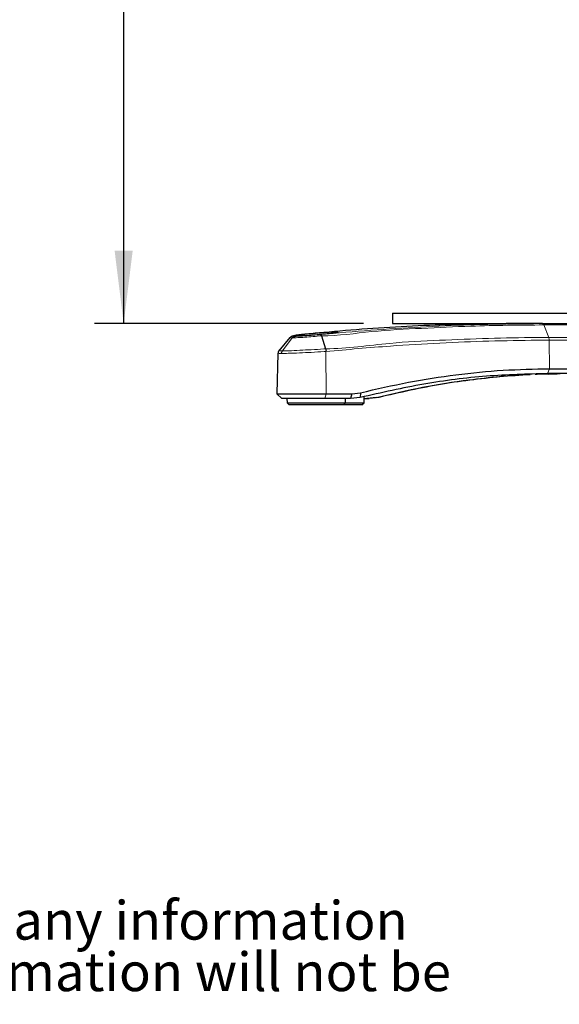
# Model space of a CAD drawing. Units: millimetres. Extents: x 6 to 207, y 14 to 263.
# Drawn here: x 130 to 149, y 19 to 53 of the extents above; entities that cross this region are included whole.
import ezdxf

# ---------------------------------------------------------------- set-up
doc = ezdxf.new("R2010")
doc.units = ezdxf.units.MM
doc.layers.add('MAATENTEKST', color=7, linetype='Continuous')
doc.styles.add('SLDTEXTSTYLE0', font='TXT', dxfattribs={"width": 0.75})
doc.dimstyles.new('SLDDIMSTYLE3', dxfattribs={"dimtxt": 3.5, "dimasz": 2.5, "dimexe": 0, "dimexo": 0.0625, "dimgap": 0.875, "dimtad": 1, "dimdec": 0, "dimlfac": 7, "dimrnd": 1e-09, "dimzin": 12, "dimdsep": 46, "dimtxsty": 'SLDTEXTSTYLE0', "dimsah": 1, "dimcen": 0.09, "dimadec": 0, "dimazin": 3, "dimtfac": 1, "dimtofl": 0, "dimtmove": 0, "dimatfit": 3, "dimfxl": 0, "dimfrac": 2, "dimtolj": 1, "dimtzin": 12, "dimarcsym": 0})

# ---------------------------------------------------------------- blocks, each defined once
blk = doc.blocks.new('SW_NOTE_0')
at = {"color": 0, "linetype": 'Continuous', "lineweight": 0, "char_height": 1.322917, "attachment_point": 1, "style": 'SLDTEXTSTYLE0'}
for s, insert in [(": This document and specifications herein are confidential and the exclusive property of Vogel's Products b.v. Neither this design nor any information", (4.016, 1.705)), ("contained in this drawing may be reproduced or disclosed to others without written consent of Vogel's Products b.v. The design and information will not be", (0, -0.059))]:
    blk.add_mtext(s, dxfattribs=dict(at, insert=insert))
blk = doc.blocks.new('_D_9')
at = {"layer": 'MAATENTEKST', "color": 7}
for p, q in [((150.502, 163.944), (132.888, 163.944)), ((133.888, 163.944), (133.888, 42.484)), ((127.62, 112.508), (127.62, 113.219)), ((127.62, 113.219), (133.177, 113.219)), ((133.177, 113.219), (133.177, 112.508)), ((127.62, 101.679), (127.62, 100.968)), ((133.177, 100.968), (133.177, 101.679)), ((127.62, 100.968), (133.177, 100.968)), ((142.096, 42.484), (132.888, 42.484))]:
    blk.add_line(p, q, dxfattribs=at)
for points in [[(133.888, 163.944), (133.578, 161.444), (134.198, 161.444)], [(133.888, 42.484), (134.198, 44.984), (133.578, 44.984)]]:
    blk.add_solid(points, dxfattribs=at)
at = {"layer": 'MAATENTEKST', "color": 7, "char_height": 3.5, "attachment_point": 1, "rotation": 90, "style": 'SLDTEXTSTYLE0'}
for s, insert in [('33,5', (128.665, 102.568)), ('850', (128.665, 92.677))]:
    blk.add_mtext(s, dxfattribs=dict(at, insert=insert))

msp = doc.modelspace()

# ---------------------------------------------------------------- linework, layer by layer
at = {"color": 7, "linetype": 'Continuous', "lineweight": 30}
for p, q in [((143.096258, 42.841386), (143.096258, 42.484244)), ((143.096258, 42.841386), (170.239116, 42.841386)), ((143.096258, 42.484244), (146.980756, 42.484244)), ((148.224096, 42.484244), (146.980756, 42.484244)), ((148.224096, 42.484244), (151.417571, 42.484244)), ((139.581682, 42.008079), (139.199971, 41.554931)), ((140.660082, 42.062498), (140.801462, 41.621356)), ((140.81208, 41.528449), (140.812605, 41.528679)), ((139.169199, 41.471382), (139.132761, 40.079869)), ((148.464785, 40.937009), (151.61281, 40.937009)), ((151.54221, 40.769954), (148.394185, 40.769954)), ((149.028347, 40.769954), (148.437293, 40.744622)), ((139.132761, 40.079869), (139.299815, 39.912814)), ((139.132761, 40.079869), (140.821649, 40.079869)), ((140.779509, 39.912814), (139.299815, 39.912814)), ((139.475824, 39.912814), (139.479515, 39.771875)), ((141.658406, 39.912814), (140.779509, 39.912814)), ((140.821649, 40.079869), (141.703827, 40.079869)), ((141.483357, 39.771875), (141.487047, 39.912814)), ((141.703827, 40.079869), (141.658406, 39.912814)), ((141.983119, 39.953039), (141.658406, 39.912814)), ((141.703827, 40.079869), (141.994883, 40.115512)), ((141.994883, 40.115512), (141.983119, 39.953039)), ((142.117519, 39.771875), (142.123029, 39.982296)), ((142.118802, 39.912814), (142.212997, 39.912814)), ((142.540267, 39.953039), (142.212997, 39.912814)), ((142.212997, 39.912814), (142.292581, 39.912814)), ((142.617282, 39.953039), (142.292568, 39.912814)), ((139.479515, 39.771875), (139.552864, 39.698527)), ((139.479515, 39.771875), (140.904866, 39.771875)), ((140.873867, 39.698527), (139.552864, 39.698527)), ((141.410008, 39.698527), (140.873867, 39.698527)), ((140.904866, 39.771875), (141.483357, 39.771875)), ((141.410008, 39.698527), (141.483357, 39.771875)), ((142.04417, 39.698527), (141.410008, 39.698527)), ((141.483357, 39.771875), (142.117519, 39.771875)), ((142.04417, 39.698527), (142.117519, 39.771875))]:
    msp.add_line(p, q, dxfattribs=at)
at = {"color": 7, "linetype": 'Continuous', "lineweight": 0}
for p, q in [((148.268312, 42.438655), (148.43784, 42.007194)), ((151.511583, 42.438655), (148.268312, 42.438655)), ((139.32188, 41.550111), (139.659254, 41.997001)), ((148.43784, 42.007194), (152.003382, 42.007194)), ((148.464785, 40.937009), (148.453977, 41.913657)), ((152.019519, 41.913657), (148.453977, 41.913657)), ((140.821649, 40.079869), (140.81208, 41.528449)), ((148.464785, 40.937009), (148.394185, 40.769954)), ((147.807922, 40.769954), (147.808592, 40.742962)), ((147.97977, 40.752908), (147.979337, 40.769954)), ((148.495875, 40.769954), (148.495846, 40.766787)), ((148.789486, 40.769418), (148.789488, 40.769954)), ((140.821649, 40.079869), (140.779509, 39.912814)), ((142.122688, 39.982219), (142.123325, 39.993604)), ((142.617282, 39.953039), (142.540267, 39.953039))]:
    msp.add_line(p, q, dxfattribs=at)
at = {"color": 7, "linetype": 'Continuous', "lineweight": 30}
for points, knots in [([(141.154661, 42.190478), (141.102823, 42.189525), (140.999042, 42.187616), (140.737258, 42.173174), (140.4424, 42.151689), (140.152941, 42.125521), (139.907169, 42.097805), (139.818331, 42.082804), (139.77392, 42.075305)], [0, 0, 0, 0, 0.166453364, 0.333237951, 0.499991264, 0.666777864, 0.833417941, 1, 1, 1, 1]), ([(141.154661, 42.190478), (141.185499, 42.189525), (141.247235, 42.187618), (141.196422, 42.173168), (141.040408, 42.151711), (140.800561, 42.125439), (140.509693, 42.098111), (140.215696, 42.074155), (139.954069, 42.057052), (139.850192, 42.05471), (139.798282, 42.05354)], [0, 0, 0, 0, 0.124836955, 0.249922231, 0.374984414, 0.500071329, 0.625048594, 0.749982128, 0.875061463, 1, 1, 1, 1]), ([(140.000201, 42.108811), (140.489778, 42.160283), (141.468948, 42.26323), (142.991908, 42.371954), (144.814411, 42.46311), (146.16677, 42.476303), (146.980756, 42.484244)], [0, 0, 0, 0, 0.2213812006, 0.4427699914, 0.6646031001, 1, 1, 1, 1]), ([(139.996023, 42.108479), (139.993688, 42.108224), (139.939123, 42.102258), (139.843074, 42.09023), (139.733876, 42.073606), (139.679214, 42.063073), (139.641959, 42.050649), (139.61331, 42.037318), (139.594791, 42.020729), (139.585839, 42.012711)], [0, 0, 0, 0, 0.011604961, 0.271180522, 0.524851505, 0.792414983, 0.884670492, 0.944254866, 1, 1, 1, 1]), ([(139.659254, 41.997001), (139.671398, 42.009853), (139.694121, 42.033902), (139.727029, 42.045278), (139.743569, 42.047427), (139.745729, 42.047708)], [0, 0, 0, 0, 0.499474869, 0.934624553, 1, 1, 1, 1]), ([(139.729822, 42.059373), (139.729766, 42.059353), (139.714923, 42.054112), (139.756682, 42.053826), (139.798282, 42.05354)], [0, 0, 0, 0, 0.003795064, 1, 1, 1, 1]), ([(140.62984, 42.108811), (140.632358, 42.108085), (140.637394, 42.106634), (140.645254, 42.097032), (140.652992, 42.082743), (140.657719, 42.069247), (140.660082, 42.062498)], [0, 0, 0, 0, 0.249998595, 0.49998848, 0.749999897, 1, 1, 1, 1]), ([(139.21401, 41.569338), (139.205976, 41.560796), (139.187288, 41.540927), (139.170664, 41.504253), (139.171544, 41.478918), (139.171826, 41.47082)], [0, 0, 0, 0, 0.339081261, 0.788742911, 1, 1, 1, 1]), ([(139.291932, 41.462416), (139.293572, 41.478426), (139.296853, 41.510444), (139.313538, 41.536889), (139.32188, 41.550111)], [0, 0, 0, 0, 0.500021649, 1, 1, 1, 1]), ([(140.801462, 41.621356), (140.804116, 41.61145), (140.810064, 41.589249), (140.814399, 41.557334), (140.815338, 41.536254), (140.814127, 41.530536), (140.813323, 41.529123), (140.812818, 41.528811), (140.812605, 41.528679)], [0, 0, 0, 0, 0.366616913, 0.821711513, 0.953316468, 0.982375713, 0.992571062, 1, 1, 1, 1]), ([(141.994883, 40.115512), (142.542275, 40.242334), (143.633312, 40.495108), (145.263544, 40.745378), (146.878462, 40.907156), (147.935994, 40.927058), (148.464785, 40.937009)], [0, 0, 0, 0, 0.251714758, 0.501705464, 0.750841319, 1, 1, 1, 1]), ([(148.394185, 40.769954), (147.700797, 40.75204), (146.305798, 40.716), (144.156189, 40.443339), (142.710836, 40.11723), (141.983119, 39.953039)], [0, 0, 0, 0, 0.3291709833, 0.6622462455, 1, 1, 1, 1]), ([(142.540267, 39.953039), (143.067116, 40.075931), (144.123183, 40.322268), (145.531645, 40.542554), (146.761558, 40.681047), (147.459335, 40.722309), (147.808592, 40.742962)], [0, 0, 0, 0, 0.298561109, 0.598464845, 0.799020037, 1, 1, 1, 1]), ([(146.941126, 40.680505), (146.228151, 40.6049), (144.792187, 40.452629), (143.345613, 40.120341), (142.617282, 39.953039)], [0, 0, 0, 0, 0.496512862, 1, 1, 1, 1]), ([(147.97977, 40.752908), (147.980144, 40.752983), (147.983654, 40.753697), (148.00569, 40.755384), (148.069491, 40.758294), (148.159468, 40.761176), (148.265353, 40.763647), (148.374921, 40.765492), (148.451726, 40.766383), (148.488344, 40.766718), (148.495846, 40.766787)], [0, 0, 0, 0, 0.01867022, 0.175430552, 0.332261087, 0.489131961, 0.645990509, 0.802809629, 0.959597785, 1, 1, 1, 1]), ([(148.495846, 40.766787), (148.523247, 40.767042), (148.578049, 40.767553), (148.675698, 40.768524), (148.746987, 40.769131), (148.782906, 40.769374), (148.789486, 40.769418)], [0, 0, 0, 0, 0.310127475, 0.620252829, 0.930434131, 1, 1, 1, 1])]:
    msp.add_open_spline(points, degree=3, knots=knots, dxfattribs=at)
at = {"color": 7, "linetype": 'Continuous', "lineweight": 0}
for points, knots in [([(140.62984, 42.108811), (141.203906, 42.160283), (142.352058, 42.26323), (144.052609, 42.371954), (146.023445, 42.46311), (147.39722, 42.476303), (148.224096, 42.484244)], [0, 0, 0, 0, 0.221381218, 0.442769979, 0.664603098, 1, 1, 1, 1]), ([(148.268312, 42.438655), (147.439836, 42.43166), (146.064503, 42.420049), (144.090986, 42.319911), (142.384126, 42.241271), (141.240635, 42.062498), (140.660085, 42.062498), (140.660082, 42.062498)], [0, 0, 0, 0, 0.3353997613, 0.556788332, 0.7786243099, 0.9999989177, 1, 1, 1, 1]), ([(148.224096, 42.484244), (148.228232, 42.483665), (148.236506, 42.482509), (148.248358, 42.47315), (148.259327, 42.458984), (148.265317, 42.445432), (148.268312, 42.438655)], [0, 0, 0, 0, 0.249997179, 0.499997839, 0.749976439, 1, 1, 1, 1]), ([(139.58825, 42.005984), (139.585134, 42.004816), (139.567436, 41.998178), (139.617777, 41.997533), (139.659254, 41.997001)], [0, 0, 0, 0, 0.176096991, 1, 1, 1, 1]), ([(140.660082, 42.062498), (140.660079, 42.062498), (140.565486, 42.062498), (140.368565, 42.033295), (140.081797, 42.017029), (139.821931, 42.000001), (139.714904, 41.998027), (139.659254, 41.997001)], [0, 0, 0, 0, 0.000007345, 0.24479392, 0.488567048, 0.734077397, 1, 1, 1, 1]), ([(139.745729, 42.047708), (139.741813, 42.047718), (139.703285, 42.047819), (139.662492, 42.051781), (139.691302, 42.06526), (139.803907, 42.085241), (139.934686, 42.100944), (140.000202, 42.108811)], [0, 0, 0, 0, 0.027048149, 0.266108284, 0.511295532, 0.755172368, 1, 1, 1, 1]), ([(139.745729, 42.047708), (139.749852, 42.047718), (139.790416, 42.047819), (139.901758, 42.051781), (140.117877, 42.06526), (140.37392, 42.085241), (140.544423, 42.100944), (140.62984, 42.108811)], [0, 0, 0, 0, 0.0270481323, 0.2661078793, 0.511295396, 0.7551717146, 1, 1, 1, 1]), ([(140.801468, 41.621339), (140.80147, 41.621339), (141.544677, 41.621339), (142.843836, 41.829419), (144.702786, 41.911217), (146.377914, 41.985115), (147.61856, 42.005446), (148.299984, 42.006899), (148.43784, 42.007194)], [0, 0, 0, 0, 0.000001078, 0.282249499, 0.502736482, 0.723388262, 0.944040061, 1, 1, 1, 1]), ([(148.453977, 41.913657), (148.316158, 41.913379), (147.634903, 41.912004), (146.394772, 41.890079), (144.719188, 41.823715), (142.861761, 41.712672), (141.549749, 41.59475), (140.81208, 41.528449)], [0, 0, 0, 0, 0.055905988, 0.2763505032, 0.4967951205, 0.7170767969, 1, 1, 1, 1]), ([(148.43784, 42.007194), (148.442335, 41.993348), (148.451324, 41.965656), (148.453092, 41.93099), (148.453977, 41.913657)], [0, 0, 0, 0, 0.500006832, 1, 1, 1, 1]), ([(139.32188, 41.550111), (139.26986, 41.55027), (139.19255, 41.550506), (139.216634, 41.558209), (139.224513, 41.560729)], [0, 0, 0, 0, 0.672872477, 1, 1, 1, 1]), ([(140.812605, 41.528679), (140.81243, 41.52867), (140.791818, 41.52767), (140.628095, 41.517256), (140.314876, 41.499084), (139.882902, 41.479605), (139.514061, 41.464044), (139.362125, 41.46293), (139.291932, 41.462416)], [0, 0, 0, 0, 0.000299646, 0.035240398, 0.278422137, 0.506772838, 0.772132379, 1, 1, 1, 1]), ([(139.32188, 41.550111), (139.389964, 41.550703), (139.53734, 41.551985), (139.895169, 41.568123), (140.314057, 41.590878), (140.620124, 41.605384), (140.779954, 41.621373), (140.801454, 41.621373), (140.801457, 41.621373)], [0, 0, 0, 0, 0.227238411, 0.491885375, 0.719629771, 0.962377857, 0.999995033, 1, 1, 1, 1]), ([(139.188677, 41.470871), (139.182851, 41.469084), (139.161545, 41.462547), (139.237064, 41.462471), (139.291932, 41.462416)], [0, 0, 0, 0, 0.273449771, 1, 1, 1, 1])]:
    msp.add_open_spline(points, degree=3, knots=knots, dxfattribs=at)

# ---------------------------------------------------------------- block references
msp.add_blockref('SW_NOTE_0', (14.941926, 20.999496), dxfattribs=at)

# ---------------------------------------------------------------- dimensions: what is measured, and where the dimension line sits
at = {"layer": 'MAATENTEKST', "color": 7}
dim = msp.add_linear_dim(base=(133.887628, 42.484243), p1=(151.502389, 163.944158), p2=(143.096258, 42.484243), angle=90, dimstyle='SLDDIMSTYLE3', dxfattribs=at)
dim.commit()
dim.dimension.update_dxf_attribs({"geometry": '_D_9', "text_midpoint": (133.887628, 103.2142), "dimtype": 160})

doc.saveas('drawing.dxf')
